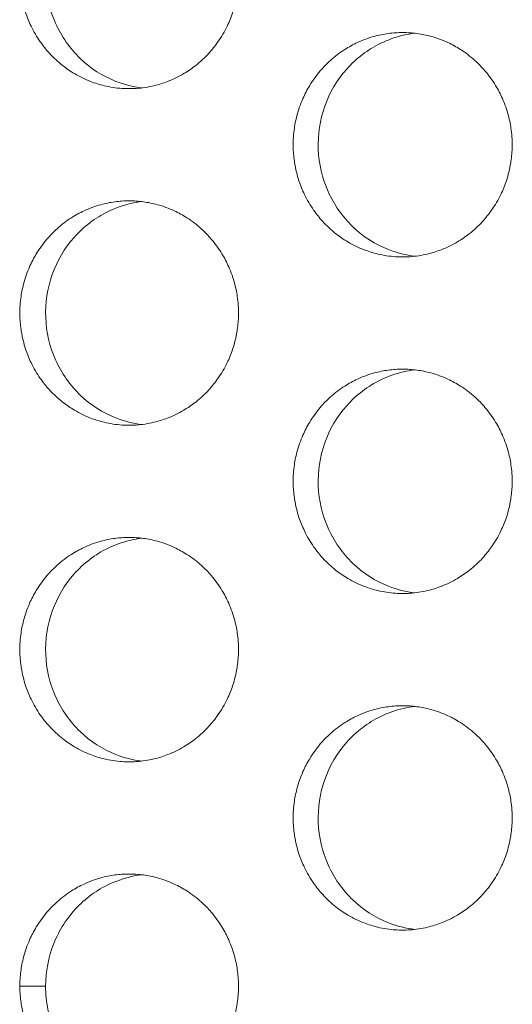
# Model space of a CAD drawing. Units: millimetres. Extents: x -43 to 1102, y 0 to 812.
# Drawn here: x 45 to 49, y 497 to 506 of the extents above; entities that cross this region are included whole.
import ezdxf

# ---------------------------------------------------------------- set-up
doc = ezdxf.new("R2010")
doc.units = ezdxf.units.MM
doc.header["$LTSCALE"] = 4
doc.layers.add('Visible (ISO)', color=7, linetype='Continuous', lineweight=15)
doc.layers.add('Visible Narrow (ISO)', color=7, linetype='Continuous', lineweight=9)

msp = doc.modelspace()

# ---------------------------------------------------------------- linework, layer by layer
at = {"layer": 'Visible (ISO)'}
for points, knots in [([(45.6771, 507), (45.6346, 507), (45.5921, 506.9971), (45.5499, 506.9914), (45.5078, 506.9857), (45.4661, 506.9772), (45.425, 506.9659), (45.3737, 506.9518), (45.3235, 506.9334), (45.2752, 506.9109), (45.2365, 506.8929), (45.1989, 506.8722), (45.1628, 506.8492), (45.1178, 506.8204), (45.075, 506.7878), (45.035, 506.7518), (45.0031, 506.7231), (44.973, 506.6922), (44.945, 506.6593), (44.91, 506.6183), (44.8783, 506.5744), (44.8502, 506.5281), (44.8278, 506.491), (44.8077, 506.4525), (44.7902, 506.4127), (44.7683, 506.363), (44.7504, 506.3115), (44.7366, 506.2588), (44.7256, 506.2167), (44.7173, 506.1738), (44.7118, 506.1305), (44.7049, 506.0765), (44.7022, 506.0218), (44.704, 505.9673), (44.7054, 505.9237), (44.7095, 505.8802), (44.7165, 505.8371), (44.7251, 505.7833), (44.738, 505.7302), (44.7551, 505.6786), (44.7688, 505.6372), (44.785, 505.5968), (44.8038, 505.5577), (44.8273, 505.5088), (44.8547, 505.4619), (44.8856, 505.4175), (44.9104, 505.3821), (44.9374, 505.3483), (44.9664, 505.3164), (45.0027, 505.2766), (45.0422, 505.2398), (45.0843, 505.2066), (45.118, 505.1801), (45.1534, 505.1558), (45.1902, 505.134), (45.2362, 505.1067), (45.2843, 505.0833), (45.334, 505.0641), (45.3738, 505.0487), (45.4145, 505.036), (45.4559, 505.0261), (45.5076, 505.0137), (45.5604, 505.0057), (45.6134, 505.0021), (45.6558, 504.9993), (45.6984, 504.9993), (45.7408, 505.0021), (45.7938, 505.0057), (45.8465, 505.0137), (45.8982, 505.0261), (45.9396, 505.036), (45.9804, 505.0487), (46.0202, 505.0641), (46.0699, 505.0833), (46.1181, 505.1067), (46.1641, 505.134), (46.2009, 505.1558), (46.2363, 505.1801), (46.2701, 505.2066), (46.3122, 505.2398), (46.3517, 505.2766), (46.3881, 505.3164), (46.4171, 505.3483), (46.4442, 505.3821), (46.4689, 505.4175), (46.4999, 505.4619), (46.5273, 505.5088), (46.5508, 505.5577), (46.5696, 505.5968), (46.5859, 505.6372), (46.5996, 505.6786), (46.6167, 505.7302), (46.6296, 505.7833), (46.6383, 505.8371), (46.6452, 505.8802), (46.6494, 505.9237), (46.6508, 505.9673), (46.6525, 506.0218), (46.6499, 506.0765), (46.643, 506.1305), (46.6374, 506.1738), (46.6291, 506.2167), (46.6181, 506.2588), (46.6043, 506.3115), (46.5864, 506.363), (46.5644, 506.4127), (46.5469, 506.4525), (46.5268, 506.491), (46.5044, 506.5281), (46.4763, 506.5744), (46.4445, 506.6183), (46.4095, 506.6593), (46.3814, 506.6922), (46.3513, 506.7231), (46.3194, 506.7518), (46.2794, 506.7878), (46.2366, 506.8204), (46.1915, 506.8492), (46.1554, 506.8722), (46.1178, 506.8929), (46.0791, 506.9109), (46.0307, 506.9334), (45.9805, 506.9518), (45.9292, 506.9659), (45.8881, 506.9772), (45.8463, 506.9857), (45.8042, 506.9914), (45.7621, 506.9971), (45.7196, 507), (45.6771, 507)], [-3.141593, -3.141593, -3.141593, -3.141593, -3.010693, -3.010693, -3.010693, -2.879793, -2.879793, -2.879793, -2.716169, -2.716169, -2.716169, -2.585269, -2.585269, -2.585269, -2.421644, -2.421644, -2.421644, -2.290745, -2.290745, -2.290745, -2.12712, -2.12712, -2.12712, -1.99622, -1.99622, -1.99622, -1.832596, -1.832596, -1.832596, -1.701696, -1.701696, -1.701696, -1.538071, -1.538071, -1.538071, -1.407172, -1.407172, -1.407172, -1.243547, -1.243547, -1.243547, -1.112647, -1.112647, -1.112647, -0.949023, -0.949023, -0.949023, -0.818123, -0.818123, -0.818123, -0.654498, -0.654498, -0.654498, -0.523599, -0.523599, -0.523599, -0.359974, -0.359974, -0.359974, -0.229074, -0.229074, -0.229074, -0.06545, -0.06545, -0.06545, 0.06545, 0.06545, 0.06545, 0.229074, 0.229074, 0.229074, 0.359974, 0.359974, 0.359974, 0.523599, 0.523599, 0.523599, 0.654498, 0.654498, 0.654498, 0.818123, 0.818123, 0.818123, 0.949023, 0.949023, 0.949023, 1.112647, 1.112647, 1.112647, 1.243547, 1.243547, 1.243547, 1.407172, 1.407172, 1.407172, 1.538071, 1.538071, 1.538071, 1.701696, 1.701696, 1.701696, 1.832596, 1.832596, 1.832596, 1.99622, 1.99622, 1.99622, 2.12712, 2.12712, 2.12712, 2.290745, 2.290745, 2.290745, 2.421644, 2.421644, 2.421644, 2.585269, 2.585269, 2.585269, 2.716169, 2.716169, 2.716169, 2.879793, 2.879793, 2.879793, 3.010693, 3.010693, 3.010693, 3.141593, 3.141593, 3.141593, 3.141593]), ([(45.7907, 505.0068), (45.7118, 505.0164), (45.6342, 505.0358), (45.4417, 505.111), (45.3336, 505.1804), (45.149, 505.3578), (45.0744, 505.4644), (44.9688, 505.7011), (44.939, 505.8292), (44.9287, 506.0899), (44.9485, 506.2202), (45.0353, 506.4653), (45.1016, 506.578), (45.2722, 506.7705), (45.3749, 506.8486), (45.5539, 506.9357), (45.6217, 506.9597), (45.7242, 506.9833), (45.7573, 506.9891), (45.7907, 506.9932)], [0.3262907, 0.3262907, 0.3262907, 0.3262907, 0.3508579, 0.3508579, 0.3897441, 0.3897441, 0.4287427, 0.4287427, 0.4678524, 0.4678524, 0.5070051, 0.5070051, 0.5461098, 0.5461098, 0.5851033, 0.5851033, 0.6071271, 0.6071271, 0.6174782, 0.6174782, 0.6174782, 0.6174782]), ([(48.1139, 505.5), (48.0713, 505.5), (48.0288, 505.4971), (47.9866, 505.4914), (47.9444, 505.4857), (47.9025, 505.4772), (47.8614, 505.4659), (47.81, 505.4518), (47.7598, 505.4334), (47.7113, 505.4109), (47.6726, 505.3929), (47.635, 505.3722), (47.5988, 505.3492), (47.5537, 505.3204), (47.5108, 505.2878), (47.4708, 505.2518), (47.4388, 505.2231), (47.4087, 505.1922), (47.3806, 505.1593), (47.3456, 505.1183), (47.3138, 505.0744), (47.2857, 505.0281), (47.2632, 504.991), (47.2431, 504.9525), (47.2256, 504.9127), (47.2036, 504.863), (47.1857, 504.8115), (47.1719, 504.7588), (47.1609, 504.7167), (47.1526, 504.6738), (47.147, 504.6305), (47.1401, 504.5765), (47.1375, 504.5218), (47.1392, 504.4673), (47.1406, 504.4237), (47.1448, 504.3802), (47.1517, 504.3371), (47.1604, 504.2833), (47.1733, 504.2302), (47.1904, 504.1786), (47.2041, 504.1372), (47.2204, 504.0968), (47.2392, 504.0577), (47.2627, 504.0088), (47.2902, 503.9619), (47.3211, 503.9175), (47.3459, 503.8821), (47.373, 503.8483), (47.4021, 503.8164), (47.4384, 503.7766), (47.4779, 503.7398), (47.5201, 503.7066), (47.5539, 503.6801), (47.5894, 503.6558), (47.6262, 503.634), (47.6723, 503.6067), (47.7205, 503.5833), (47.7703, 503.5641), (47.8101, 503.5487), (47.8509, 503.536), (47.8924, 503.5261), (47.9442, 503.5137), (47.997, 503.5057), (48.0501, 503.5021), (48.0926, 503.4993), (48.1352, 503.4993), (48.1777, 503.5021), (48.2308, 503.5057), (48.2836, 503.5137), (48.3354, 503.5261), (48.3769, 503.536), (48.4177, 503.5487), (48.4576, 503.5641), (48.5074, 503.5833), (48.5556, 503.6067), (48.6017, 503.634), (48.6386, 503.6558), (48.6741, 503.6801), (48.7079, 503.7066), (48.7501, 503.7398), (48.7897, 503.7766), (48.8261, 503.8164), (48.8552, 503.8483), (48.8822, 503.8821), (48.9071, 503.9175), (48.9381, 503.9619), (48.9655, 504.0088), (48.9891, 504.0577), (49.0079, 504.0968), (49.0242, 504.1372), (49.0379, 504.1786), (49.055, 504.2302), (49.068, 504.2833), (49.0767, 504.3371), (49.0836, 504.3802), (49.0878, 504.4237), (49.0892, 504.4673), (49.091, 504.5218), (49.0883, 504.5765), (49.0814, 504.6305), (49.0758, 504.6738), (49.0675, 504.7167), (49.0565, 504.7588), (49.0427, 504.8115), (49.0247, 504.863), (49.0027, 504.9127), (48.9851, 504.9525), (48.965, 504.991), (48.9425, 505.0281), (48.9144, 505.0744), (48.8826, 505.1183), (48.8475, 505.1593), (48.8194, 505.1922), (48.7893, 505.2231), (48.7572, 505.2518), (48.7172, 505.2878), (48.6743, 505.3204), (48.6291, 505.3492), (48.593, 505.3722), (48.5553, 505.3929), (48.5166, 505.4109), (48.4681, 505.4334), (48.4178, 505.4518), (48.3664, 505.4659), (48.3253, 505.4772), (48.2834, 505.4857), (48.2412, 505.4914), (48.199, 505.4971), (48.1565, 505.5), (48.1139, 505.5)], [-3.141593, -3.141593, -3.141593, -3.141593, -3.010693, -3.010693, -3.010693, -2.879793, -2.879793, -2.879793, -2.716169, -2.716169, -2.716169, -2.585269, -2.585269, -2.585269, -2.421644, -2.421644, -2.421644, -2.290745, -2.290745, -2.290745, -2.12712, -2.12712, -2.12712, -1.99622, -1.99622, -1.99622, -1.832596, -1.832596, -1.832596, -1.701696, -1.701696, -1.701696, -1.538071, -1.538071, -1.538071, -1.407172, -1.407172, -1.407172, -1.243547, -1.243547, -1.243547, -1.112647, -1.112647, -1.112647, -0.949023, -0.949023, -0.949023, -0.818123, -0.818123, -0.818123, -0.654498, -0.654498, -0.654498, -0.523599, -0.523599, -0.523599, -0.359974, -0.359974, -0.359974, -0.229074, -0.229074, -0.229074, -0.06545, -0.06545, -0.06545, 0.06545, 0.06545, 0.06545, 0.229074, 0.229074, 0.229074, 0.359974, 0.359974, 0.359974, 0.523599, 0.523599, 0.523599, 0.654498, 0.654498, 0.654498, 0.818123, 0.818123, 0.818123, 0.949023, 0.949023, 0.949023, 1.112647, 1.112647, 1.112647, 1.243547, 1.243547, 1.243547, 1.407172, 1.407172, 1.407172, 1.538071, 1.538071, 1.538071, 1.701696, 1.701696, 1.701696, 1.832596, 1.832596, 1.832596, 1.99622, 1.99622, 1.99622, 2.12712, 2.12712, 2.12712, 2.290745, 2.290745, 2.290745, 2.421644, 2.421644, 2.421644, 2.585269, 2.585269, 2.585269, 2.716169, 2.716169, 2.716169, 2.879793, 2.879793, 2.879793, 3.010693, 3.010693, 3.010693, 3.141593, 3.141593, 3.141593, 3.141593]), ([(48.224, 503.5064), (48.1437, 503.5158), (48.0648, 503.5354), (47.8708, 503.611), (47.7625, 503.6804), (47.5776, 503.8578), (47.5029, 503.9644), (47.3972, 504.2011), (47.3673, 504.3292), (47.357, 504.5899), (47.3767, 504.7202), (47.4637, 504.9653), (47.5301, 505.078), (47.701, 505.2705), (47.8039, 505.3486), (47.9832, 505.4357), (48.0511, 505.4597), (48.155, 505.4836), (48.1894, 505.4896), (48.224, 505.4936)], [0.3259109, 0.3259109, 0.3259109, 0.3259109, 0.3508579, 0.3508579, 0.3897441, 0.3897441, 0.4287427, 0.4287427, 0.4678524, 0.4678524, 0.5070051, 0.5070051, 0.5461098, 0.5461098, 0.5851033, 0.5851033, 0.6071271, 0.6071271, 0.6178569, 0.6178569, 0.6178569, 0.6178569]), ([(45.6771, 504), (45.6346, 504), (45.5921, 503.9971), (45.5499, 503.9914), (45.5078, 503.9857), (45.4661, 503.9772), (45.425, 503.9659), (45.3737, 503.9518), (45.3235, 503.9334), (45.2752, 503.9109), (45.2365, 503.8929), (45.1989, 503.8722), (45.1628, 503.8492), (45.1178, 503.8204), (45.075, 503.7878), (45.035, 503.7518), (45.0031, 503.7231), (44.973, 503.6922), (44.945, 503.6593), (44.91, 503.6183), (44.8783, 503.5744), (44.8502, 503.5281), (44.8278, 503.491), (44.8077, 503.4525), (44.7902, 503.4127), (44.7683, 503.363), (44.7504, 503.3115), (44.7366, 503.2588), (44.7256, 503.2167), (44.7173, 503.1738), (44.7118, 503.1305), (44.7049, 503.0765), (44.7022, 503.0218), (44.704, 502.9673), (44.7054, 502.9237), (44.7095, 502.8802), (44.7165, 502.8371), (44.7251, 502.7833), (44.738, 502.7302), (44.7551, 502.6786), (44.7688, 502.6372), (44.785, 502.5968), (44.8038, 502.5577), (44.8273, 502.5088), (44.8547, 502.4619), (44.8856, 502.4175), (44.9104, 502.3821), (44.9374, 502.3483), (44.9664, 502.3164), (45.0027, 502.2766), (45.0422, 502.2398), (45.0843, 502.2066), (45.118, 502.1801), (45.1534, 502.1558), (45.1902, 502.134), (45.2362, 502.1067), (45.2843, 502.0833), (45.334, 502.0641), (45.3738, 502.0487), (45.4145, 502.036), (45.4559, 502.0261), (45.5076, 502.0137), (45.5604, 502.0057), (45.6134, 502.0021), (45.6558, 501.9993), (45.6984, 501.9993), (45.7408, 502.0021), (45.7938, 502.0057), (45.8465, 502.0137), (45.8982, 502.0261), (45.9396, 502.036), (45.9804, 502.0487), (46.0202, 502.0641), (46.0699, 502.0833), (46.1181, 502.1067), (46.1641, 502.134), (46.2009, 502.1558), (46.2363, 502.1801), (46.2701, 502.2066), (46.3122, 502.2398), (46.3517, 502.2766), (46.3881, 502.3164), (46.4171, 502.3483), (46.4442, 502.3821), (46.4689, 502.4175), (46.4999, 502.4619), (46.5273, 502.5088), (46.5508, 502.5577), (46.5696, 502.5968), (46.5859, 502.6372), (46.5996, 502.6786), (46.6167, 502.7302), (46.6296, 502.7833), (46.6383, 502.8371), (46.6452, 502.8802), (46.6494, 502.9237), (46.6508, 502.9673), (46.6525, 503.0218), (46.6499, 503.0765), (46.643, 503.1305), (46.6374, 503.1738), (46.6291, 503.2167), (46.6181, 503.2588), (46.6043, 503.3115), (46.5864, 503.363), (46.5644, 503.4127), (46.5469, 503.4525), (46.5268, 503.491), (46.5044, 503.5281), (46.4763, 503.5744), (46.4445, 503.6183), (46.4095, 503.6593), (46.3814, 503.6922), (46.3513, 503.7231), (46.3194, 503.7518), (46.2794, 503.7878), (46.2366, 503.8204), (46.1915, 503.8492), (46.1554, 503.8722), (46.1178, 503.8929), (46.0791, 503.9109), (46.0307, 503.9334), (45.9805, 503.9518), (45.9292, 503.9659), (45.8881, 503.9772), (45.8463, 503.9857), (45.8042, 503.9914), (45.7621, 503.9971), (45.7196, 504), (45.6771, 504)], [-3.141593, -3.141593, -3.141593, -3.141593, -3.010693, -3.010693, -3.010693, -2.879793, -2.879793, -2.879793, -2.716169, -2.716169, -2.716169, -2.585269, -2.585269, -2.585269, -2.421644, -2.421644, -2.421644, -2.290745, -2.290745, -2.290745, -2.12712, -2.12712, -2.12712, -1.99622, -1.99622, -1.99622, -1.832596, -1.832596, -1.832596, -1.701696, -1.701696, -1.701696, -1.538071, -1.538071, -1.538071, -1.407172, -1.407172, -1.407172, -1.243547, -1.243547, -1.243547, -1.112647, -1.112647, -1.112647, -0.949023, -0.949023, -0.949023, -0.818123, -0.818123, -0.818123, -0.654498, -0.654498, -0.654498, -0.523599, -0.523599, -0.523599, -0.359974, -0.359974, -0.359974, -0.229074, -0.229074, -0.229074, -0.06545, -0.06545, -0.06545, 0.06545, 0.06545, 0.06545, 0.229074, 0.229074, 0.229074, 0.359974, 0.359974, 0.359974, 0.523599, 0.523599, 0.523599, 0.654498, 0.654498, 0.654498, 0.818123, 0.818123, 0.818123, 0.949023, 0.949023, 0.949023, 1.112647, 1.112647, 1.112647, 1.243547, 1.243547, 1.243547, 1.407172, 1.407172, 1.407172, 1.538071, 1.538071, 1.538071, 1.701696, 1.701696, 1.701696, 1.832596, 1.832596, 1.832596, 1.99622, 1.99622, 1.99622, 2.12712, 2.12712, 2.12712, 2.290745, 2.290745, 2.290745, 2.421644, 2.421644, 2.421644, 2.585269, 2.585269, 2.585269, 2.716169, 2.716169, 2.716169, 2.879793, 2.879793, 2.879793, 3.010693, 3.010693, 3.010693, 3.141593, 3.141593, 3.141593, 3.141593]), ([(45.7907, 502.0068), (45.7118, 502.0164), (45.6342, 502.0358), (45.4417, 502.111), (45.3336, 502.1804), (45.149, 502.3578), (45.0744, 502.4644), (44.9688, 502.7011), (44.939, 502.8292), (44.9287, 503.0899), (44.9485, 503.2202), (45.0353, 503.4653), (45.1016, 503.578), (45.2722, 503.7705), (45.3749, 503.8486), (45.5539, 503.9357), (45.6217, 503.9597), (45.7242, 503.9833), (45.7573, 503.9891), (45.7907, 503.9932)], [0.3262907, 0.3262907, 0.3262907, 0.3262907, 0.3508579, 0.3508579, 0.3897441, 0.3897441, 0.4287427, 0.4287427, 0.4678524, 0.4678524, 0.5070051, 0.5070051, 0.5461098, 0.5461098, 0.5851033, 0.5851033, 0.6071271, 0.6071271, 0.6174782, 0.6174782, 0.6174782, 0.6174782]), ([(48.1139, 502.5), (48.0713, 502.5), (48.0288, 502.4971), (47.9866, 502.4914), (47.9444, 502.4857), (47.9025, 502.4772), (47.8614, 502.4659), (47.81, 502.4518), (47.7598, 502.4334), (47.7113, 502.4109), (47.6726, 502.3929), (47.635, 502.3722), (47.5988, 502.3492), (47.5537, 502.3204), (47.5108, 502.2878), (47.4708, 502.2518), (47.4388, 502.2231), (47.4087, 502.1922), (47.3806, 502.1593), (47.3456, 502.1183), (47.3138, 502.0744), (47.2857, 502.0281), (47.2632, 501.991), (47.2431, 501.9525), (47.2256, 501.9127), (47.2036, 501.863), (47.1857, 501.8115), (47.1719, 501.7588), (47.1609, 501.7167), (47.1526, 501.6738), (47.147, 501.6305), (47.1401, 501.5765), (47.1375, 501.5218), (47.1392, 501.4673), (47.1406, 501.4237), (47.1448, 501.3802), (47.1517, 501.3371), (47.1604, 501.2833), (47.1733, 501.2302), (47.1904, 501.1786), (47.2041, 501.1372), (47.2204, 501.0968), (47.2392, 501.0577), (47.2627, 501.0088), (47.2902, 500.9619), (47.3211, 500.9175), (47.3459, 500.8821), (47.373, 500.8483), (47.4021, 500.8164), (47.4384, 500.7766), (47.4779, 500.7398), (47.5201, 500.7066), (47.5539, 500.6801), (47.5894, 500.6558), (47.6262, 500.634), (47.6723, 500.6067), (47.7205, 500.5833), (47.7703, 500.5641), (47.8101, 500.5487), (47.8509, 500.536), (47.8924, 500.5261), (47.9442, 500.5137), (47.997, 500.5057), (48.0501, 500.5021), (48.0926, 500.4993), (48.1352, 500.4993), (48.1777, 500.5021), (48.2308, 500.5057), (48.2836, 500.5137), (48.3354, 500.5261), (48.3769, 500.536), (48.4177, 500.5487), (48.4576, 500.5641), (48.5074, 500.5833), (48.5556, 500.6067), (48.6017, 500.634), (48.6386, 500.6558), (48.6741, 500.6801), (48.7079, 500.7066), (48.7501, 500.7398), (48.7897, 500.7766), (48.8261, 500.8164), (48.8552, 500.8483), (48.8822, 500.8821), (48.9071, 500.9175), (48.9381, 500.9619), (48.9655, 501.0088), (48.9891, 501.0577), (49.0079, 501.0968), (49.0242, 501.1372), (49.0379, 501.1786), (49.055, 501.2302), (49.068, 501.2833), (49.0767, 501.3371), (49.0836, 501.3802), (49.0878, 501.4237), (49.0892, 501.4673), (49.091, 501.5218), (49.0883, 501.5765), (49.0814, 501.6305), (49.0758, 501.6738), (49.0675, 501.7167), (49.0565, 501.7588), (49.0427, 501.8115), (49.0247, 501.863), (49.0027, 501.9127), (48.9851, 501.9525), (48.965, 501.991), (48.9425, 502.0281), (48.9144, 502.0744), (48.8826, 502.1183), (48.8475, 502.1593), (48.8194, 502.1922), (48.7893, 502.2231), (48.7572, 502.2518), (48.7172, 502.2878), (48.6743, 502.3204), (48.6291, 502.3492), (48.593, 502.3722), (48.5553, 502.3929), (48.5166, 502.4109), (48.4681, 502.4334), (48.4178, 502.4518), (48.3664, 502.4659), (48.3253, 502.4772), (48.2834, 502.4857), (48.2412, 502.4914), (48.199, 502.4971), (48.1565, 502.5), (48.1139, 502.5)], [-3.141593, -3.141593, -3.141593, -3.141593, -3.010693, -3.010693, -3.010693, -2.879793, -2.879793, -2.879793, -2.716169, -2.716169, -2.716169, -2.585269, -2.585269, -2.585269, -2.421644, -2.421644, -2.421644, -2.290745, -2.290745, -2.290745, -2.12712, -2.12712, -2.12712, -1.99622, -1.99622, -1.99622, -1.832596, -1.832596, -1.832596, -1.701696, -1.701696, -1.701696, -1.538071, -1.538071, -1.538071, -1.407172, -1.407172, -1.407172, -1.243547, -1.243547, -1.243547, -1.112647, -1.112647, -1.112647, -0.949023, -0.949023, -0.949023, -0.818123, -0.818123, -0.818123, -0.654498, -0.654498, -0.654498, -0.523599, -0.523599, -0.523599, -0.359974, -0.359974, -0.359974, -0.229074, -0.229074, -0.229074, -0.06545, -0.06545, -0.06545, 0.06545, 0.06545, 0.06545, 0.229074, 0.229074, 0.229074, 0.359974, 0.359974, 0.359974, 0.523599, 0.523599, 0.523599, 0.654498, 0.654498, 0.654498, 0.818123, 0.818123, 0.818123, 0.949023, 0.949023, 0.949023, 1.112647, 1.112647, 1.112647, 1.243547, 1.243547, 1.243547, 1.407172, 1.407172, 1.407172, 1.538071, 1.538071, 1.538071, 1.701696, 1.701696, 1.701696, 1.832596, 1.832596, 1.832596, 1.99622, 1.99622, 1.99622, 2.12712, 2.12712, 2.12712, 2.290745, 2.290745, 2.290745, 2.421644, 2.421644, 2.421644, 2.585269, 2.585269, 2.585269, 2.716169, 2.716169, 2.716169, 2.879793, 2.879793, 2.879793, 3.010693, 3.010693, 3.010693, 3.141593, 3.141593, 3.141593, 3.141593]), ([(48.224, 500.5064), (48.1437, 500.5158), (48.0648, 500.5354), (47.8708, 500.611), (47.7625, 500.6804), (47.5776, 500.8578), (47.5029, 500.9644), (47.3972, 501.2011), (47.3673, 501.3292), (47.357, 501.5899), (47.3767, 501.7202), (47.4637, 501.9653), (47.5301, 502.078), (47.701, 502.2705), (47.8039, 502.3486), (47.9832, 502.4357), (48.0511, 502.4597), (48.155, 502.4836), (48.1894, 502.4896), (48.224, 502.4936)], [0.3259109, 0.3259109, 0.3259109, 0.3259109, 0.3508579, 0.3508579, 0.3897441, 0.3897441, 0.4287427, 0.4287427, 0.4678524, 0.4678524, 0.5070051, 0.5070051, 0.5461098, 0.5461098, 0.5851033, 0.5851033, 0.6071271, 0.6071271, 0.6178569, 0.6178569, 0.6178569, 0.6178569]), ([(45.6771, 501), (45.6346, 501), (45.5921, 500.9971), (45.5499, 500.9914), (45.5078, 500.9857), (45.4661, 500.9772), (45.425, 500.9659), (45.3737, 500.9518), (45.3235, 500.9334), (45.2752, 500.9109), (45.2365, 500.8929), (45.1989, 500.8722), (45.1628, 500.8492), (45.1178, 500.8204), (45.075, 500.7878), (45.035, 500.7518), (45.0031, 500.7231), (44.973, 500.6922), (44.945, 500.6593), (44.91, 500.6183), (44.8783, 500.5744), (44.8502, 500.5281), (44.8278, 500.491), (44.8077, 500.4525), (44.7902, 500.4127), (44.7683, 500.363), (44.7504, 500.3115), (44.7366, 500.2588), (44.7256, 500.2167), (44.7173, 500.1738), (44.7118, 500.1305), (44.7049, 500.0765), (44.7022, 500.0218), (44.704, 499.9673), (44.7054, 499.9237), (44.7095, 499.8802), (44.7165, 499.8371), (44.7251, 499.7833), (44.738, 499.7302), (44.7551, 499.6786), (44.7688, 499.6372), (44.785, 499.5968), (44.8038, 499.5577), (44.8273, 499.5088), (44.8547, 499.4619), (44.8856, 499.4175), (44.9104, 499.3821), (44.9374, 499.3483), (44.9664, 499.3164), (45.0027, 499.2766), (45.0422, 499.2398), (45.0843, 499.2066), (45.118, 499.1801), (45.1534, 499.1558), (45.1902, 499.134), (45.2362, 499.1067), (45.2843, 499.0833), (45.334, 499.0641), (45.3738, 499.0487), (45.4145, 499.036), (45.4559, 499.0261), (45.5076, 499.0137), (45.5604, 499.0057), (45.6134, 499.0021), (45.6558, 498.9993), (45.6984, 498.9993), (45.7408, 499.0021), (45.7938, 499.0057), (45.8465, 499.0137), (45.8982, 499.0261), (45.9396, 499.036), (45.9804, 499.0487), (46.0202, 499.0641), (46.0699, 499.0833), (46.1181, 499.1067), (46.1641, 499.134), (46.2009, 499.1558), (46.2363, 499.1801), (46.2701, 499.2066), (46.3122, 499.2398), (46.3517, 499.2766), (46.3881, 499.3164), (46.4171, 499.3483), (46.4442, 499.3821), (46.4689, 499.4175), (46.4999, 499.4619), (46.5273, 499.5088), (46.5508, 499.5577), (46.5696, 499.5968), (46.5859, 499.6372), (46.5996, 499.6786), (46.6167, 499.7302), (46.6296, 499.7833), (46.6383, 499.8371), (46.6452, 499.8802), (46.6494, 499.9237), (46.6508, 499.9673), (46.6525, 500.0218), (46.6499, 500.0765), (46.643, 500.1305), (46.6374, 500.1738), (46.6291, 500.2167), (46.6181, 500.2588), (46.6043, 500.3115), (46.5864, 500.363), (46.5644, 500.4127), (46.5469, 500.4525), (46.5268, 500.491), (46.5044, 500.5281), (46.4763, 500.5744), (46.4445, 500.6183), (46.4095, 500.6593), (46.3814, 500.6922), (46.3513, 500.7231), (46.3194, 500.7518), (46.2794, 500.7878), (46.2366, 500.8204), (46.1915, 500.8492), (46.1554, 500.8722), (46.1178, 500.8929), (46.0791, 500.9109), (46.0307, 500.9334), (45.9805, 500.9518), (45.9292, 500.9659), (45.8881, 500.9772), (45.8463, 500.9857), (45.8042, 500.9914), (45.7621, 500.9971), (45.7196, 501), (45.6771, 501)], [-3.141593, -3.141593, -3.141593, -3.141593, -3.010693, -3.010693, -3.010693, -2.879793, -2.879793, -2.879793, -2.716169, -2.716169, -2.716169, -2.585269, -2.585269, -2.585269, -2.421644, -2.421644, -2.421644, -2.290745, -2.290745, -2.290745, -2.12712, -2.12712, -2.12712, -1.99622, -1.99622, -1.99622, -1.832596, -1.832596, -1.832596, -1.701696, -1.701696, -1.701696, -1.538071, -1.538071, -1.538071, -1.407172, -1.407172, -1.407172, -1.243547, -1.243547, -1.243547, -1.112647, -1.112647, -1.112647, -0.949023, -0.949023, -0.949023, -0.818123, -0.818123, -0.818123, -0.654498, -0.654498, -0.654498, -0.523599, -0.523599, -0.523599, -0.359974, -0.359974, -0.359974, -0.229074, -0.229074, -0.229074, -0.06545, -0.06545, -0.06545, 0.06545, 0.06545, 0.06545, 0.229074, 0.229074, 0.229074, 0.359974, 0.359974, 0.359974, 0.523599, 0.523599, 0.523599, 0.654498, 0.654498, 0.654498, 0.818123, 0.818123, 0.818123, 0.949023, 0.949023, 0.949023, 1.112647, 1.112647, 1.112647, 1.243547, 1.243547, 1.243547, 1.407172, 1.407172, 1.407172, 1.538071, 1.538071, 1.538071, 1.701696, 1.701696, 1.701696, 1.832596, 1.832596, 1.832596, 1.99622, 1.99622, 1.99622, 2.12712, 2.12712, 2.12712, 2.290745, 2.290745, 2.290745, 2.421644, 2.421644, 2.421644, 2.585269, 2.585269, 2.585269, 2.716169, 2.716169, 2.716169, 2.879793, 2.879793, 2.879793, 3.010693, 3.010693, 3.010693, 3.141593, 3.141593, 3.141593, 3.141593]), ([(45.7907, 499.0068), (45.7118, 499.0164), (45.6342, 499.0358), (45.4417, 499.111), (45.3336, 499.1804), (45.149, 499.3578), (45.0744, 499.4644), (44.9688, 499.7011), (44.939, 499.8292), (44.9287, 500.0899), (44.9485, 500.2202), (45.0353, 500.4653), (45.1016, 500.578), (45.2722, 500.7705), (45.3749, 500.8486), (45.5539, 500.9357), (45.6217, 500.9597), (45.7242, 500.9833), (45.7573, 500.9891), (45.7907, 500.9932)], [0.3262907, 0.3262907, 0.3262907, 0.3262907, 0.3508579, 0.3508579, 0.3897441, 0.3897441, 0.4287427, 0.4287427, 0.4678524, 0.4678524, 0.5070051, 0.5070051, 0.5461098, 0.5461098, 0.5851033, 0.5851033, 0.6071271, 0.6071271, 0.6174782, 0.6174782, 0.6174782, 0.6174782]), ([(48.1139, 499.5), (48.0713, 499.5), (48.0288, 499.4971), (47.9866, 499.4914), (47.9444, 499.4857), (47.9025, 499.4772), (47.8614, 499.4659), (47.81, 499.4518), (47.7598, 499.4334), (47.7113, 499.4109), (47.6726, 499.3929), (47.635, 499.3722), (47.5988, 499.3492), (47.5537, 499.3204), (47.5108, 499.2878), (47.4708, 499.2518), (47.4388, 499.2231), (47.4087, 499.1922), (47.3806, 499.1593), (47.3456, 499.1183), (47.3138, 499.0744), (47.2857, 499.0281), (47.2632, 498.991), (47.2431, 498.9525), (47.2256, 498.9127), (47.2036, 498.863), (47.1857, 498.8115), (47.1719, 498.7588), (47.1609, 498.7167), (47.1526, 498.6738), (47.147, 498.6305), (47.1401, 498.5765), (47.1375, 498.5218), (47.1392, 498.4673), (47.1406, 498.4237), (47.1448, 498.3802), (47.1517, 498.3371), (47.1604, 498.2833), (47.1733, 498.2302), (47.1904, 498.1786), (47.2041, 498.1372), (47.2204, 498.0968), (47.2392, 498.0577), (47.2627, 498.0088), (47.2902, 497.9619), (47.3211, 497.9175), (47.3459, 497.8821), (47.373, 497.8483), (47.4021, 497.8164), (47.4384, 497.7766), (47.4779, 497.7398), (47.5201, 497.7066), (47.5539, 497.6801), (47.5894, 497.6558), (47.6262, 497.634), (47.6723, 497.6067), (47.7205, 497.5833), (47.7703, 497.5641), (47.8101, 497.5487), (47.8509, 497.536), (47.8924, 497.5261), (47.9442, 497.5137), (47.997, 497.5057), (48.0501, 497.5021), (48.0926, 497.4993), (48.1352, 497.4993), (48.1777, 497.5021), (48.2308, 497.5057), (48.2836, 497.5137), (48.3354, 497.5261), (48.3769, 497.536), (48.4177, 497.5487), (48.4576, 497.5641), (48.5074, 497.5833), (48.5556, 497.6067), (48.6017, 497.634), (48.6386, 497.6558), (48.6741, 497.6801), (48.7079, 497.7066), (48.7501, 497.7398), (48.7897, 497.7766), (48.8261, 497.8164), (48.8552, 497.8483), (48.8822, 497.8821), (48.9071, 497.9175), (48.9381, 497.9619), (48.9655, 498.0088), (48.9891, 498.0577), (49.0079, 498.0968), (49.0242, 498.1372), (49.0379, 498.1786), (49.055, 498.2302), (49.068, 498.2833), (49.0767, 498.3371), (49.0836, 498.3802), (49.0878, 498.4237), (49.0892, 498.4673), (49.091, 498.5218), (49.0883, 498.5765), (49.0814, 498.6305), (49.0758, 498.6738), (49.0675, 498.7167), (49.0565, 498.7588), (49.0427, 498.8115), (49.0247, 498.863), (49.0027, 498.9127), (48.9851, 498.9525), (48.965, 498.991), (48.9425, 499.0281), (48.9144, 499.0744), (48.8826, 499.1183), (48.8475, 499.1593), (48.8194, 499.1922), (48.7893, 499.2231), (48.7572, 499.2518), (48.7172, 499.2878), (48.6743, 499.3204), (48.6291, 499.3492), (48.593, 499.3722), (48.5553, 499.3929), (48.5166, 499.4109), (48.4681, 499.4334), (48.4178, 499.4518), (48.3664, 499.4659), (48.3253, 499.4772), (48.2834, 499.4857), (48.2412, 499.4914), (48.199, 499.4971), (48.1565, 499.5), (48.1139, 499.5)], [-3.141593, -3.141593, -3.141593, -3.141593, -3.010693, -3.010693, -3.010693, -2.879793, -2.879793, -2.879793, -2.716169, -2.716169, -2.716169, -2.585269, -2.585269, -2.585269, -2.421644, -2.421644, -2.421644, -2.290745, -2.290745, -2.290745, -2.12712, -2.12712, -2.12712, -1.99622, -1.99622, -1.99622, -1.832596, -1.832596, -1.832596, -1.701696, -1.701696, -1.701696, -1.538071, -1.538071, -1.538071, -1.407172, -1.407172, -1.407172, -1.243547, -1.243547, -1.243547, -1.112647, -1.112647, -1.112647, -0.949023, -0.949023, -0.949023, -0.818123, -0.818123, -0.818123, -0.654498, -0.654498, -0.654498, -0.523599, -0.523599, -0.523599, -0.359974, -0.359974, -0.359974, -0.229074, -0.229074, -0.229074, -0.06545, -0.06545, -0.06545, 0.06545, 0.06545, 0.06545, 0.229074, 0.229074, 0.229074, 0.359974, 0.359974, 0.359974, 0.523599, 0.523599, 0.523599, 0.654498, 0.654498, 0.654498, 0.818123, 0.818123, 0.818123, 0.949023, 0.949023, 0.949023, 1.112647, 1.112647, 1.112647, 1.243547, 1.243547, 1.243547, 1.407172, 1.407172, 1.407172, 1.538071, 1.538071, 1.538071, 1.701696, 1.701696, 1.701696, 1.832596, 1.832596, 1.832596, 1.99622, 1.99622, 1.99622, 2.12712, 2.12712, 2.12712, 2.290745, 2.290745, 2.290745, 2.421644, 2.421644, 2.421644, 2.585269, 2.585269, 2.585269, 2.716169, 2.716169, 2.716169, 2.879793, 2.879793, 2.879793, 3.010693, 3.010693, 3.010693, 3.141593, 3.141593, 3.141593, 3.141593]), ([(48.224, 497.5064), (48.1437, 497.5158), (48.0648, 497.5354), (47.8708, 497.611), (47.7625, 497.6804), (47.5776, 497.8578), (47.5029, 497.9644), (47.3972, 498.2011), (47.3673, 498.3292), (47.357, 498.5899), (47.3767, 498.7202), (47.4637, 498.9653), (47.5301, 499.078), (47.701, 499.2705), (47.8039, 499.3486), (47.9832, 499.4357), (48.0511, 499.4597), (48.155, 499.4836), (48.1894, 499.4896), (48.224, 499.4936)], [0.3259109, 0.3259109, 0.3259109, 0.3259109, 0.3508579, 0.3508579, 0.3897441, 0.3897441, 0.4287427, 0.4287427, 0.4678524, 0.4678524, 0.5070051, 0.5070051, 0.5461098, 0.5461098, 0.5851033, 0.5851033, 0.6071271, 0.6071271, 0.6178569, 0.6178569, 0.6178569, 0.6178569]), ([(45.6771, 498), (45.6346, 498), (45.5921, 497.9971), (45.5499, 497.9914), (45.5078, 497.9857), (45.4661, 497.9772), (45.425, 497.9659), (45.3737, 497.9518), (45.3235, 497.9334), (45.2752, 497.9109), (45.2365, 497.8929), (45.1989, 497.8722), (45.1628, 497.8492), (45.1178, 497.8204), (45.075, 497.7878), (45.035, 497.7518), (45.0031, 497.7231), (44.973, 497.6922), (44.945, 497.6593), (44.91, 497.6183), (44.8783, 497.5744), (44.8502, 497.5281), (44.8278, 497.491), (44.8077, 497.4525), (44.7902, 497.4127), (44.7683, 497.363), (44.7504, 497.3115), (44.7366, 497.2588), (44.7256, 497.2167), (44.7173, 497.1738), (44.7118, 497.1305), (44.7062, 497.0873), (44.7035, 497.0436), (44.7035, 497)], [3.141593, 3.141593, 3.141593, 3.141593, 3.272492, 3.272492, 3.272492, 3.403392, 3.403392, 3.403392, 3.567017, 3.567017, 3.567017, 3.697916, 3.697916, 3.697916, 3.861541, 3.861541, 3.861541, 3.992441, 3.992441, 3.992441, 4.156065, 4.156065, 4.156065, 4.286965, 4.286965, 4.286965, 4.45059, 4.45059, 4.45059, 4.581489, 4.581489, 4.581489, 4.712389, 4.712389, 4.712389, 4.712389]), ([(44.9331, 497), (44.9331, 497.1306), (44.9579, 497.26), (45.0544, 497.5014), (45.1251, 497.6112), (45.3033, 497.7964), (45.409, 497.8702), (45.6103, 497.9579), (45.6995, 497.9822), (45.7907, 497.9932)], [0, 0, 0, 0, 0.0391826, 0.0391826, 0.0783056, 0.0783056, 0.1173109, 0.1173109, 0.1456848, 0.1456848, 0.1456848, 0.1456848]), ([(46.6513, 497), (46.6513, 497.0436), (46.6485, 497.0873), (46.643, 497.1305), (46.6374, 497.1738), (46.6291, 497.2167), (46.6181, 497.2588), (46.6043, 497.3115), (46.5864, 497.363), (46.5644, 497.4127), (46.5469, 497.4525), (46.5268, 497.491), (46.5044, 497.5281), (46.4763, 497.5744), (46.4445, 497.6183), (46.4095, 497.6593), (46.3814, 497.6922), (46.3513, 497.7231), (46.3194, 497.7518), (46.2794, 497.7878), (46.2366, 497.8204), (46.1915, 497.8492), (46.1554, 497.8722), (46.1178, 497.8929), (46.0791, 497.9109), (46.0307, 497.9334), (45.9805, 497.9518), (45.9292, 497.9659), (45.8881, 497.9772), (45.8463, 497.9857), (45.8042, 497.9914), (45.7621, 497.9971), (45.7196, 498), (45.6771, 498)], [1.570796, 1.570796, 1.570796, 1.570796, 1.701696, 1.701696, 1.701696, 1.832596, 1.832596, 1.832596, 1.99622, 1.99622, 1.99622, 2.12712, 2.12712, 2.12712, 2.290745, 2.290745, 2.290745, 2.421644, 2.421644, 2.421644, 2.585269, 2.585269, 2.585269, 2.716169, 2.716169, 2.716169, 2.879793, 2.879793, 2.879793, 3.010693, 3.010693, 3.010693, 3.141593, 3.141593, 3.141593, 3.141593]), ([(44.7035, 497), (44.7035, 496.9891), (44.7036, 496.9782), (44.704, 496.9673), (44.7054, 496.9237), (44.7095, 496.8802), (44.7165, 496.8371), (44.7251, 496.7833), (44.738, 496.7302), (44.7551, 496.6786), (44.7688, 496.6372), (44.785, 496.5968), (44.8038, 496.5577), (44.8273, 496.5088), (44.8547, 496.4619), (44.8856, 496.4175), (44.9104, 496.3821), (44.9374, 496.3483), (44.9664, 496.3164), (45.0027, 496.2766), (45.0422, 496.2398), (45.0843, 496.2066), (45.118, 496.1801), (45.1534, 496.1558), (45.1902, 496.134), (45.2362, 496.1067), (45.2843, 496.0833), (45.334, 496.0641), (45.3738, 496.0487), (45.4145, 496.036), (45.4559, 496.0261), (45.5076, 496.0137), (45.5604, 496.0057), (45.6134, 496.0021), (45.6558, 495.9993), (45.6984, 495.9993), (45.7408, 496.0021), (45.7938, 496.0057), (45.8465, 496.0137), (45.8982, 496.0261), (45.9396, 496.036), (45.9804, 496.0487), (46.0202, 496.0641), (46.0699, 496.0833), (46.1181, 496.1067), (46.1641, 496.134), (46.2009, 496.1558), (46.2363, 496.1801), (46.2701, 496.2066), (46.3122, 496.2398), (46.3517, 496.2766), (46.3881, 496.3164), (46.4171, 496.3483), (46.4442, 496.3821), (46.4689, 496.4175), (46.4999, 496.4619), (46.5273, 496.5088), (46.5508, 496.5577), (46.5696, 496.5968), (46.5859, 496.6372), (46.5996, 496.6786), (46.6167, 496.7302), (46.6296, 496.7833), (46.6383, 496.8371), (46.6452, 496.8802), (46.6494, 496.9237), (46.6508, 496.9673), (46.6511, 496.9782), (46.6513, 496.9891), (46.6513, 497)], [-1.570796, -1.570796, -1.570796, -1.570796, -1.538071, -1.538071, -1.538071, -1.407172, -1.407172, -1.407172, -1.243547, -1.243547, -1.243547, -1.112647, -1.112647, -1.112647, -0.949023, -0.949023, -0.949023, -0.818123, -0.818123, -0.818123, -0.654498, -0.654498, -0.654498, -0.523599, -0.523599, -0.523599, -0.359974, -0.359974, -0.359974, -0.229074, -0.229074, -0.229074, -0.06545, -0.06545, -0.06545, 0.06545, 0.06545, 0.06545, 0.229074, 0.229074, 0.229074, 0.359974, 0.359974, 0.359974, 0.523599, 0.523599, 0.523599, 0.654498, 0.654498, 0.654498, 0.818123, 0.818123, 0.818123, 0.949023, 0.949023, 0.949023, 1.112647, 1.112647, 1.112647, 1.243547, 1.243547, 1.243547, 1.407172, 1.407172, 1.407172, 1.538071, 1.538071, 1.538071, 1.570796, 1.570796, 1.570796, 1.570796]), ([(45.7907, 496.0068), (45.7071, 496.0169), (45.6251, 496.0382), (45.4292, 496.118), (45.3221, 496.1889), (45.14, 496.3692), (45.0669, 496.4769), (44.9886, 496.6594), (44.9679, 496.7256), (44.9401, 496.8614), (44.9331, 496.9306), (44.9331, 497)], [0.169051, 0.169051, 0.169051, 0.169051, 0.1950669, 0.1950669, 0.2339782, 0.2339782, 0.2729997, 0.2729997, 0.2938042, 0.2938042, 0.3146094, 0.3146094, 0.3146094, 0.3146094])]:
    msp.add_open_spline(points, degree=3, knots=knots, dxfattribs=at)
at = {"layer": 'Visible Narrow (ISO)'}
msp.add_open_spline([(44.7035, 497), (44.78, 497), (44.8565, 497), (44.9331, 497)], degree=3, dxfattribs=at)

doc.saveas('drawing.dxf')
